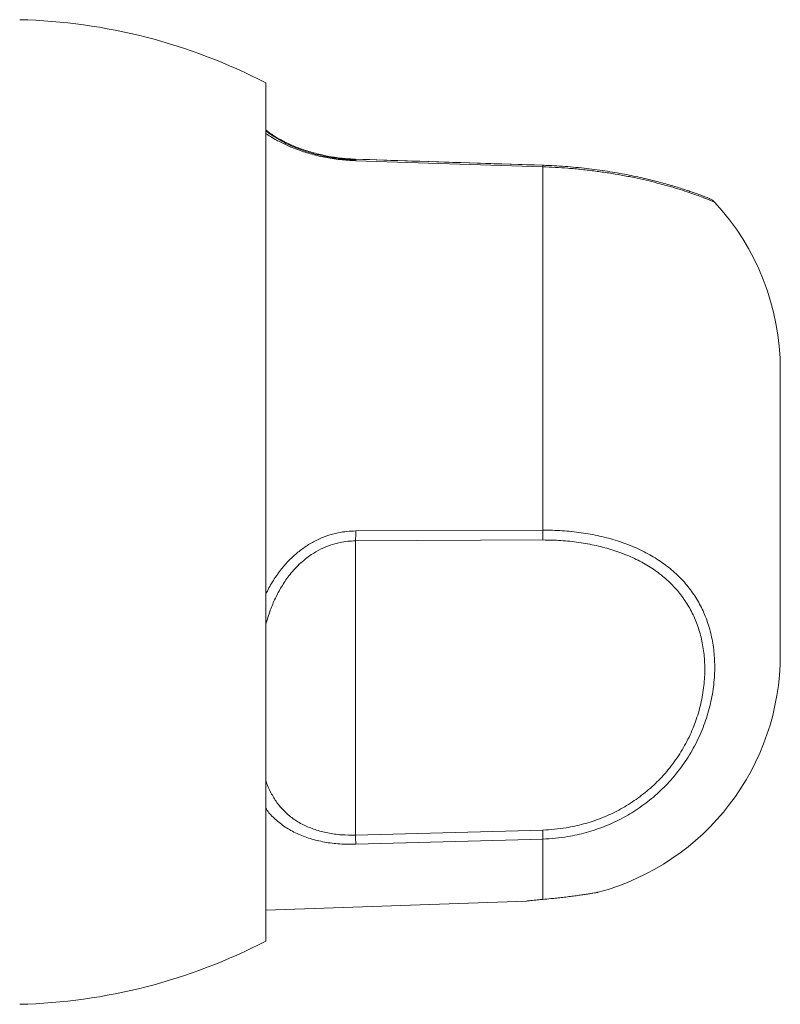
# Model space of a CAD drawing. Units: millimetres. Extents: x -393 to 627, y -817 to 996.
# Drawn here: x 177 to 231, y -397 to -327 of the extents above; entities that cross this region are included whole.
import ezdxf

# ---------------------------------------------------------------- set-up
doc = ezdxf.new("R2010")
doc.units = ezdxf.units.MM

msp = doc.modelspace()

# ---------------------------------------------------------------- linework, layer by layer
at = {"color": 7, "linetype": 'Continuous', "lineweight": 18}
for p, q in [((194.456, -392.322), (194.456, -331.322)), ((214.164, -337.169), (200.853, -336.74)), ((214.167, -337.283), (200.856, -336.852)), ((214.167, -337.283), (214.167, -363.109)), ((231.056, -351.689), (231.056, -360.088)), ((231.043, -360.088), (231.043, -363.582)), ((231.056, -360.088), (231.043, -360.088)), ((231.056, -363.123), (231.056, -360.521)), ((200.856, -363.169), (214.167, -363.109)), ((214.158, -363.812), (200.847, -363.876)), ((200.847, -363.876), (200.847, -384.795)), ((231.043, -363.582), (231.056, -363.582)), ((231.056, -363.582), (231.056, -371.956)), ((200.847, -384.795), (214.158, -384.432)), ((214.167, -385.075), (200.856, -385.446)), ((214.167, -385.075), (214.167, -389.363)), ((194.456, -390.134), (213.01, -389.486))]:
    msp.add_line(p, q, dxfattribs=at)
for centre, radius, start, end in [((176.002, -366.811), 40, 62.5254, 88.63306), ((200.212, -336.812), 0.645, 356.43557, 6.30254), ((225.658, -340.472), 1, 43.32014, 66.93168), ((213.556, -351.689), 17.5, 0, 42.85605), ((181.022, -363.278), 19.835, 358.27163, 0.31464), ((194.192, -363.213), 19.975, 358.28115, 0.2983), ((213.556, -371.956), 17.5, 285.04538, 0), ((175.834, -385.456), 25.021, 0.02307, 1.51328), ((189.127, -385.093), 25.04, 0.03983, 1.51241), ((176.002, -356.834), 40, 271.36694, 297.4746)]:
    msp.add_arc(centre, radius, start, end, dxfattribs=at)
at = {"color": 8, "linetype": 'Continuous', "lineweight": 18}
for centre, radius, start, end in [((201.065, -336.792), 0.218, 166.40408, 180.85718), ((213.507, -337.243), 0.662, 356.55983, 6.23863)]:
    msp.add_arc(centre, radius, start, end, dxfattribs=at)
at = {"color": 7, "linetype": 'Continuous', "lineweight": 18}
for points, knots in [([(200.853, -336.736), (200.783, -336.735), (200.537, -336.731), (200.118, -336.7), (199.603, -336.644), (199.097, -336.566), (198.597, -336.469), (198.104, -336.353), (197.623, -336.221), (197.16, -336.074), (196.723, -335.916), (196.318, -335.751), (195.955, -335.585), (195.614, -335.411), (195.298, -335.235), (195.005, -335.055), (194.746, -334.88), (194.562, -334.747), (194.477, -334.677), (194.456, -334.661)], [0, 0, 0, 0, 0.022946, 0.080413, 0.136993, 0.193685, 0.251873, 0.311605, 0.372747, 0.435037, 0.498078, 0.561365, 0.624094, 0.686225, 0.755921, 0.825587, 0.89862, 0.975505, 1, 1, 1, 1]), ([(200.856, -336.852), (200.484, -336.831), (199.729, -336.789), (198.635, -336.611), (197.6, -336.361), (196.663, -336.05), (195.827, -335.698), (195.184, -335.366), (194.735, -335.1), (194.535, -334.964), (194.456, -334.91)], [0, 0, 0, 0, 0.134615, 0.27369, 0.4094, 0.549117, 0.688871, 0.831792, 0.934332, 1, 1, 1, 1]), ([(214.164, -337.171), (211.059, -337.071), (206.621, -336.928), (202.184, -336.784), (200.853, -336.74)], [0, 0, 0, 0, 0.7, 1, 1, 1, 1]), ([(226.05, -339.552), (226.047, -339.551), (226.04, -339.548), (226, -339.531), (225.915, -339.497), (225.775, -339.442), (225.59, -339.37), (225.359, -339.284), (225.094, -339.188), (224.796, -339.083), (224.46, -338.968), (224.074, -338.841), (223.642, -338.706), (223.169, -338.566), (222.659, -338.423), (222.114, -338.28), (221.538, -338.139), (220.934, -338.002), (220.299, -337.87), (219.634, -337.744), (218.937, -337.626), (218.216, -337.518), (217.473, -337.42), (216.715, -337.336), (215.944, -337.267), (215.164, -337.215), (214.57, -337.184), (214.235, -337.175), (214.164, -337.173)], [0, 0, 0, 0, 0.022634, 0.055544, 0.098517, 0.141251, 0.183712, 0.22585, 0.267635, 0.304596, 0.343516, 0.383442, 0.423585, 0.463824, 0.504013, 0.544043, 0.583834, 0.623341, 0.66263, 0.702803, 0.743258, 0.78395, 0.824822, 0.86581, 0.906847, 0.947665, 0.988913, 1, 1, 1, 1]), ([(231.056, -360.493), (231.056, -360.426), (231.056, -360.281), (231.056, -360.132), (231.056, -360.102), (231.056, -360.088)], [0, 0, 0, 0, 0.30768, 0.656704, 1, 1, 1, 1]), ([(214.167, -363.109), (214.625, -363.117), (215.542, -363.132), (216.895, -363.279), (218.213, -363.517), (219.477, -363.86), (220.672, -364.302), (221.777, -364.841), (222.775, -365.478), (223.661, -366.202), (224.428, -367.009), (225.067, -367.896), (225.581, -368.849), (225.98, -369.885), (226.253, -371.001), (226.394, -372.186), (226.4, -373.444), (226.251, -374.768), (225.934, -376.136), (225.454, -377.485), (224.806, -378.789), (224.001, -380.024), (223.074, -381.136), (222.045, -382.107), (220.947, -382.938), (219.772, -383.641), (218.536, -384.205), (217.259, -384.633), (216.091, -384.892), (215.058, -385.032), (214.464, -385.061), (214.167, -385.075)], [0, 0, 0, 0, 0.034653, 0.0694087, 0.1040575, 0.1386532, 0.1733572, 0.2079475, 0.2418444, 0.2758504, 0.3097488, 0.3431558, 0.3766629, 0.4100792, 0.4455496, 0.4811217, 0.5165965, 0.5554065, 0.5943475, 0.6331434, 0.6715355, 0.7100728, 0.7484531, 0.7833718, 0.8184096, 0.8533324, 0.8872051, 0.921181, 0.9550595, 0.9775296, 1, 1, 1, 1]), ([(231.056, -363.582), (231.056, -363.582), (231.056, -363.582), (231.056, -363.582), (231.056, -363.582), (231.056, -363.581), (231.056, -363.563), (231.056, -363.509), (231.056, -363.384), (231.056, -363.264), (231.056, -363.158), (231.056, -363.151)], [0, 0, 0, 0, 0.000015, 0.000242, 0.003818, 0.057243, 0.208913, 0.427091, 0.688558, 0.978444, 1, 1, 1, 1]), ([(214.158, -384.432), (214.438, -384.419), (214.998, -384.392), (215.972, -384.262), (217.072, -384.023), (218.276, -383.626), (219.441, -383.104), (220.549, -382.452), (221.585, -381.68), (222.556, -380.777), (223.431, -379.74), (224.19, -378.587), (224.801, -377.367), (225.254, -376.102), (225.552, -374.816), (225.692, -373.57), (225.687, -372.383), (225.554, -371.263), (225.297, -370.208), (224.921, -369.227), (224.436, -368.325), (223.833, -367.486), (223.109, -366.723), (222.274, -366.039), (221.333, -365.439), (220.29, -364.931), (219.164, -364.516), (217.972, -364.194), (216.73, -363.97), (215.454, -363.833), (214.59, -363.819), (214.158, -363.812)], [0, 0, 0, 0, 0.022521, 0.045043, 0.078948, 0.112949, 0.146847, 0.181697, 0.21666, 0.251503, 0.289796, 0.328252, 0.36656, 0.405433, 0.44445, 0.48334, 0.518927, 0.55461, 0.59019, 0.623588, 0.657075, 0.690461, 0.724263, 0.758173, 0.791974, 0.826528, 0.861197, 0.895759, 0.93047, 0.965285, 1, 1, 1, 1]), ([(218.099, -388.856), (218.101, -388.855), (218.11, -388.854), (218.055, -388.863), (217.932, -388.885), (217.741, -388.917), (217.488, -388.958), (217.182, -389.006), (216.828, -389.059), (216.438, -389.113), (216.018, -389.168), (215.587, -389.22), (215.151, -389.269), (214.663, -389.319), (214.351, -389.346), (214.167, -389.363)], [0, 0, 0, 0, 0.023037, 0.101595, 0.177575, 0.255728, 0.332291, 0.411018, 0.488585, 0.568364, 0.64659, 0.727086, 0.805288, 0.885784, 1, 1, 1, 1]), ([(214.167, -389.363), (214.052, -389.373), (213.819, -389.394), (213.531, -389.424), (213.294, -389.451), (213.126, -389.471), (213.023, -389.484), (213.014, -389.485), (213.01, -389.486)], [0, 0, 0, 0, 0.167507, 0.339855, 0.507411, 0.679862, 0.84674, 1, 1, 1, 1])]:
    msp.add_open_spline(points, degree=3, knots=knots, dxfattribs=at)
at = {"color": 8, "linetype": 'Continuous', "lineweight": 18}
for points, knots in [([(200.847, -336.796), (200.662, -336.787), (200.291, -336.77), (199.566, -336.699), (198.859, -336.586), (198.194, -336.438), (197.556, -336.269), (196.826, -336.025), (196.175, -335.751), (195.696, -335.515), (195.346, -335.322), (195.04, -335.136), (194.749, -334.942), (194.555, -334.802), (194.468, -334.731), (194.456, -334.722)], [0, 0, 0, 0, 0.058405, 0.117411, 0.23141, 0.290701, 0.349998, 0.466053, 0.585646, 0.659192, 0.732755, 0.808273, 0.883805, 0.984832, 1, 1, 1, 1]), ([(226.382, -339.789), (226.383, -339.789), (226.385, -339.79), (226.293, -339.751), (226.108, -339.676), (225.823, -339.562), (225.446, -339.417), (224.98, -339.247), (224.428, -339.057), (223.779, -338.848), (223.064, -338.637), (222.308, -338.432), (221.519, -338.237), (220.665, -338.048), (219.772, -337.874), (218.855, -337.718), (217.917, -337.583), (216.944, -337.468), (215.986, -337.38), (215.058, -337.317), (214.465, -337.294), (214.167, -337.283)], [0, 0, 0, 0, 0.033161, 0.090526, 0.147889, 0.20708, 0.266268, 0.322912, 0.379554, 0.438236, 0.496916, 0.548567, 0.600218, 0.653451, 0.706686, 0.756872, 0.807058, 0.858599, 0.910141, 0.954959, 1, 1, 1, 1]), ([(194.456, -367.66), (194.609, -367.368), (194.918, -366.774), (195.463, -365.992), (196.049, -365.312), (196.656, -364.741), (197.321, -364.24), (198.043, -363.827), (198.807, -363.504), (199.542, -363.3), (200.229, -363.19), (200.647, -363.176), (200.856, -363.169)], [0, 0, 0, 0, 0.120986, 0.245935, 0.34658, 0.44749, 0.548038, 0.648015, 0.748371, 0.848292, 0.924146, 1, 1, 1, 1]), ([(200.847, -363.876), (200.661, -363.882), (200.29, -363.894), (199.679, -363.992), (199.025, -364.173), (198.346, -364.462), (197.596, -364.895), (196.823, -365.521), (196.118, -366.31), (195.562, -367.134), (195.129, -367.953), (194.746, -368.851), (194.558, -369.481), (194.456, -369.822)], [0, 0, 0, 0, 0.058649, 0.117299, 0.194638, 0.272326, 0.349705, 0.467351, 0.585116, 0.684204, 0.783659, 0.88292, 1, 1, 1, 1]), ([(194.456, -380.915), (194.472, -380.967), (194.563, -381.278), (194.822, -381.797), (195.228, -382.476), (195.744, -383.089), (196.373, -383.628), (197.11, -384.076), (197.948, -384.42), (198.862, -384.658), (199.84, -384.794), (200.511, -384.795), (200.847, -384.795)], [0, 0, 0, 0, 0.022011, 0.132554, 0.243298, 0.353612, 0.464273, 0.574838, 0.68164, 0.788381, 0.894197, 1, 1, 1, 1]), ([(200.856, -385.446), (200.478, -385.445), (199.723, -385.445), (198.624, -385.303), (197.596, -385.056), (196.655, -384.699), (195.824, -384.235), (195.125, -383.675), (194.677, -383.216), (194.49, -382.931), (194.456, -382.879)], [0, 0, 0, 0, 0.136741, 0.273501, 0.411085, 0.548741, 0.689934, 0.831231, 0.969444, 1, 1, 1, 1])]:
    msp.add_open_spline(points, degree=3, knots=knots, dxfattribs=at)

doc.saveas('drawing.dxf')
